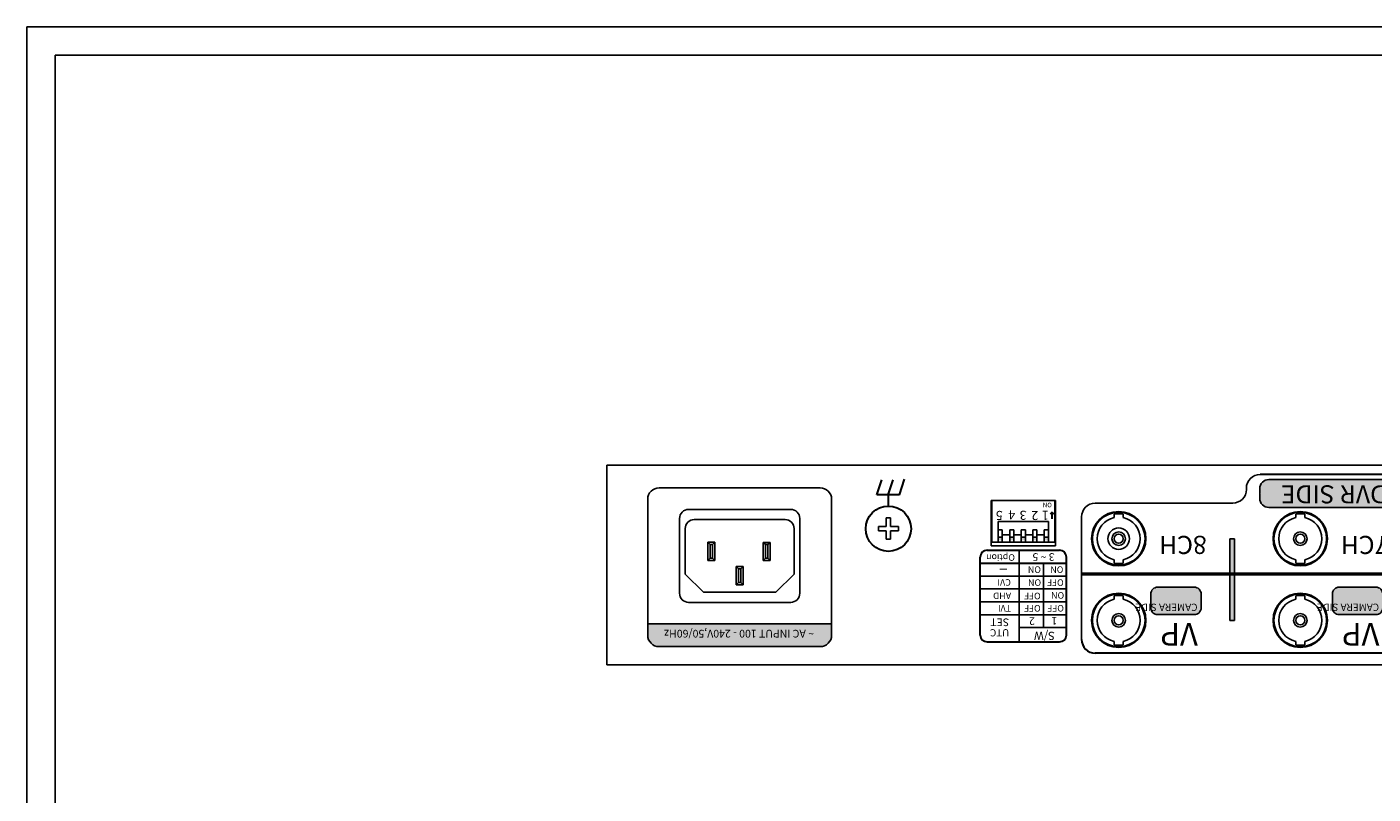
# Model space of a CAD drawing. Units: inches. Extents: x 0 to 1097, y 0 to 690.
# Drawn here: x 0 to 297, y 521 to 690 of the extents above; entities that cross this region are included whole.
import ezdxf

# ---------------------------------------------------------------- set-up
doc = ezdxf.new("R2010")
doc.units = ezdxf.units.IN
doc.header["$MEASUREMENT"] = 0
doc.layers.add('PCB', color=7, linetype='Continuous')
doc.styles.get("Standard").update_dxf_attribs({"font": 'arial.ttf'})

# ---------------------------------------------------------------- blocks, each defined once
blk = doc.blocks.new('A$C6AC12EFB')
at = {"color": 1, "linetype": 'ByBlock'}
for centre in [(0, 0), (0, -18)]:
    blk.add_circle(centre, 6, dxfattribs=at)
blk = doc.blocks.new('A$C43CD0D47')
at = {"color": 1, "linetype": 'ByBlock'}
for centre in [(0, 0), (0, -18)]:
    blk.add_circle(centre, 6, dxfattribs=at)
blk = doc.blocks.new('A$C07A0125B')
at = {"color": 0}
for p, q in [((4.8, 10.44), (4.8, 11.21)), ((6.8, 10.44), (6.8, 11.21)), ((4.8, 0.39), (4.8, 1.16)), ((6.8, 0.39), (6.8, 1.16))]:
    blk.add_line(p, q, dxfattribs=at)
for radius in [5.8, 1]:
    blk.add_circle((5.8, 5.8), radius, dxfattribs=at)
blk.add_circle((5.8, 5.8), 1.5)
for radius, start, end in [(4.75, 102.1532, 257.8468), (5.5, 79.5243, 100.4757), (4.75, 282.1532, 77.8468), (5.5, 259.5243, 280.4757)]:
    blk.add_arc((5.8, 5.8), radius, start, end, dxfattribs=at)
blk = doc.blocks.new('A$C1B267C7C')
h = blk.add_hatch(color=256)
h.paths.add_polyline_path([(-4.63, 8.08), (-4.63, 8.8), (-5.53, 8.8), (-5.53, 8.08)])
h.paths.add_polyline_path([(-2.99, 8.08), (-2.09, 8.08), (-2.09, 8.8), (-2.99, 8.8)])
h.paths.add_polyline_path([(0.45, 8.08), (0.45, 8.8), (-0.45, 8.8), (-0.45, 8.08)])
h.paths.add_polyline_path([(2.99, 8.08), (2.99, 8.8), (2.09, 8.8), (2.09, 8.08)])
h.paths.add_polyline_path([(5.53, 8.08), (5.53, 8.8), (4.63, 8.8), (4.63, 8.08)])
for p, q in [((6.94, 9.2), (-6.94, 9.2)), ((-6.94, 9.2), (-6.94, 0)), ((-5.53, 9.2), (-5.53, 4.64)), ((-4.63, 9.2), (-4.63, 6.51)), ((-2.99, 9.2), (-2.99, 6.51)), ((-2.09, 9.2), (-2.09, 6.51)), ((-0.45, 9.2), (-0.45, 6.51)), ((0.45, 9.2), (0.45, 6.51)), ((2.09, 9.2), (2.09, 6.51)), ((2.99, 9.2), (2.99, 6.51)), ((4.63, 9.2), (4.63, 6.51)), ((5.53, 9.2), (5.53, 4.64)), ((6.94, 0), (6.94, 9.2)), ((-5.53, 8.08), (-4.63, 8.08)), ((-5.53, 6.51), (-4.63, 6.51)), ((-4.63, 7.6), (-2.99, 7.6)), ((-2.99, 8.08), (-2.09, 8.08)), ((-2.99, 6.51), (-2.09, 6.51)), ((-2.09, 7.6), (-0.45, 7.6)), ((-0.45, 8.08), (0.45, 8.08)), ((-0.45, 6.51), (0.45, 6.51)), ((0.45, 7.6), (2.09, 7.6)), ((2.09, 8.08), (2.99, 8.08)), ((2.09, 6.51), (2.99, 6.51)), ((2.99, 7.6), (4.63, 7.6)), ((4.63, 8.08), (5.53, 8.08)), ((4.63, 6.51), (5.53, 6.51)), ((-5.53, 4.64), (5.53, 4.64)), ((-6.94, 0), (6.94, 0))]:
    blk.add_line(p, q)
at = {"lineweight": 30}
for p, q in [((-6.32, 2.64), (-6.68, 3.02)), ((-6.32, 4.08), (-6.32, 2.64)), ((-6.32, 2.64), (-5.91, 3.02))]:
    blk.add_line(p, q, dxfattribs=at)
at = {"attachment_point": 1}
for s, insert, char_height, width in [('{\\fDotum|b0|i0|c129|p50;1}', (-5.62, 4.31), 2, 1.536), ('{\\fDotum|b0|i0|c129|p50;2}', (-3.31, 4.34), 2, 1.536), ('{\\fDotum|b0|i0|c129|p50;3}', (-0.71, 4.29), 2, 1.536), ('{\\fDotum|b0|i0|c129|p50;4}', (1.79, 4.22), 2, 1.536), ('{\\fDotum|b0|i0|c129|p50;5}', (4.55, 4.33), 2, 1.536), ('{\\fDotum|b0|i0|c129|p50;ON}', (-6.29, 1.52), 1, 3.2534)]:
    blk.add_mtext(s, dxfattribs=dict(at, insert=insert, char_height=char_height, width=width))
blk = doc.blocks.new('A$C2C3A5C0C')
h = blk.add_hatch(color=8)
h.dxf.hatch_style = 1
h.paths.add_polyline_path([(-8.58, -7.31, 0.414214), (-7.08, -5.81), (-7.08, -2.75, 0.414214), (-8.58, -1.25), (-16.66, -1.25, 0.414214), (-18.16, -2.75), (-18.16, -5.81, 0.414214), (-16.66, -7.31)])
at = {"color": 8}
blk.add_lwpolyline([(-16.66, -1.25), (-8.58, -1.25, -0.414214), (-7.08, -2.75), (-7.08, -5.81, -0.414214), (-8.58, -7.31), (-16.66, -7.31, -0.414214), (-18.16, -5.81), (-18.16, -2.75, -0.414214)], format="xyb", close=True, dxfattribs=at)
at = {"insert": (-17.36, -2.07), "char_height": 1.6, "width": 14.1682, "attachment_point": 1}
blk.add_mtext('{\\fHYgtrE|b1|i0|c129|p18;CAMERA SIDE}', dxfattribs=at)
blk = doc.blocks.new('A$C589B0103')
h = blk.add_hatch(color=8)
h.dxf.hatch_style = 1
h.paths.add_polyline_path([(421, 35), (421, 37.5, 0.414214), (418.5, 40), (383, 40, 0.414214), (380.5, 37.5), (380.5, 35)])
h = blk.add_hatch(color=256)
h.dxf.hatch_style = 1
h.paths.add_polyline_path([(292.76, 34.2), (291.76, 34.2), (291.76, 16.2), (292.76, 16.2)])
h = blk.add_hatch(color=8)
h.dxf.hatch_style = 1
h.paths.add_polyline_path([(258.99, 9.3, 0.590754), (257.3, 6.23, 0.590754), (258.99, 3.17), (284.2, 3.17, 0.590754), (285.89, 6.23, 0.590754), (284.2, 9.3)])
at = {"linetype": 'ByBlock'}
for p, q in [((430, 44), (0, 44)), ((430, 42), (430, 2)), ((430, 21.9), (430, 0)), ((0, 0), (430, 0))]:
    blk.add_line(p, q, dxfattribs=at)
for p, q in [((430, 0), (430, 44)), ((339.16, 38.94), (339.16, 18.74)), ((325.43, 38.45), (325.43, 11.37)), ((333.81, 35.81), (333.81, 21.58)), ((291.76, 34.2), (291.76, 16.2)), ((291.76, 34.2), (292.76, 34.2)), ((292.76, 34.2), (292.76, 16.2)), ((347.75, 32.96), (328.78, 32.96)), ((421, 35), (380.5, 35)), ((347.75, 30.12), (328.78, 30.12)), ((389.5, 30.24), (412, 30.24)), ((412, 30.24), (389.5, 30.24)), ((389.5, 30.24), (412, 30.24)), ((412, 30.24), (389.5, 30.24)), ((328.78, 27.23), (347.75, 27.23)), ((387.5, 11.74), (387.5, 28.24)), ((387.5, 28.24), (387.5, 11.74)), ((387.5, 11.74), (387.5, 28.24)), ((387.5, 28.24), (387.5, 11.74)), ((392.75, 27.99), (388.75, 23.99)), ((408.75, 27.99), (392.75, 27.99)), ((408.75, 27.99), (412.75, 23.99)), ((414, 28.24), (414, 11.74)), ((414, 11.74), (414, 28.24)), ((414, 28.24), (414, 11.74)), ((414, 11.74), (414, 28.24)), ((347.75, 24.43), (328.78, 24.43)), ((388.75, 23.99), (388.75, 13.99)), ((400.49, 25.86), (399.99, 26.36)), ((401.49, 26.36), (399.99, 26.36)), ((399.99, 26.36), (399.99, 22.36)), ((400.99, 25.86), (400.49, 25.86)), ((400.49, 25.86), (400.49, 22.86)), ((400.99, 25.86), (401.49, 26.36)), ((400.99, 22.86), (400.99, 25.86)), ((401.49, 22.36), (401.49, 26.36)), ((412.75, 13.99), (412.75, 23.99)), ((276.26, 20.84), (276.26, 21.61)), ((278.26, 20.84), (278.26, 21.61)), ((316.26, 20.84), (316.26, 21.61)), ((318.26, 20.84), (318.26, 21.61)), ((347.75, 21.58), (328.78, 21.58)), ((347.75, 21.58), (328.78, 21.58)), ((394.04, 21.01), (394.04, 17.01)), ((394.54, 20.51), (394.04, 21.01)), ((395.54, 21.01), (394.04, 21.01)), ((395.04, 20.51), (395.54, 21.01)), ((395.54, 17.01), (395.54, 21.01)), ((400.49, 22.86), (399.99, 22.36)), ((399.99, 22.36), (401.49, 22.36)), ((400.49, 22.86), (400.99, 22.86)), ((400.99, 22.86), (401.49, 22.36)), ((406.25, 20.99), (406.25, 16.99)), ((407.75, 20.99), (406.25, 20.99)), ((406.75, 20.49), (406.25, 20.99)), ((407.25, 20.49), (407.75, 20.99)), ((407.75, 16.99), (407.75, 20.99)), ((394.54, 20.51), (394.54, 17.51)), ((395.04, 20.51), (394.54, 20.51)), ((395.04, 17.51), (395.04, 20.51)), ((406.75, 20.49), (406.75, 17.49)), ((407.25, 20.49), (406.75, 20.49)), ((407.25, 17.49), (407.25, 20.49)), ((291.76, 16.2), (292.76, 16.2)), ((331.17, 7.75), (331.17, 17.75)), ((331.17, 17.75), (345.36, 17.75)), ((345.36, 7.75), (345.36, 17.75)), ((367.55, 16.32), (368.45, 16.32)), ((367.55, 14.45), (367.55, 16.32)), ((368.45, 14.45), (368.45, 16.32)), ((394.54, 17.51), (394.04, 17.01)), ((394.04, 17.01), (395.54, 17.01)), ((394.54, 17.51), (395.04, 17.51)), ((395.04, 17.51), (395.54, 17.01)), ((406.75, 17.49), (406.25, 16.99)), ((406.25, 16.99), (407.75, 16.99)), ((406.75, 17.49), (407.25, 17.49)), ((407.25, 17.49), (407.75, 16.99)), ((367.55, 14.45), (365.77, 14.45)), ((365.77, 14.45), (365.77, 13.55)), ((367.55, 13.55), (365.77, 13.55)), ((367.55, 11.6), (367.55, 13.55)), ((370.2, 14.45), (368.45, 14.45)), ((370.2, 13.55), (368.45, 13.55)), ((368.45, 11.6), (368.45, 13.55)), ((370.2, 14.45), (370.2, 13.55)), ((390.75, 11.99), (410.75, 11.99)), ((276.26, 10.79), (276.26, 11.56)), ((278.26, 10.79), (278.26, 11.56)), ((316.26, 10.79), (316.26, 11.56)), ((318.26, 10.79), (318.26, 11.56)), ((367.55, 11.6), (368.45, 11.6)), ((412, 9.74), (389.5, 9.74)), ((389.5, 9.74), (412, 9.74)), ((412, 9.74), (389.5, 9.74)), ((389.5, 9.74), (412, 9.74)), ((292.12, 8.35), (322.44, 8.37)), ((331.17, 7.75), (345.36, 7.75)), ((289.13, 5.35), (289.13, 5.04))]:
    blk.add_line(p, q)
at = {"lineweight": 30}
for p, q in [((179.77, 41.44), (322.45, 41.44)), ((346.25, 38.94), (330.28, 38.94)), ((328.78, 37.44), (328.78, 20.24)), ((347.75, 37.44), (347.75, 20.24)), ((347.75, 21.58), (328.78, 21.58)), ((346.25, 18.74), (330.28, 18.74)), ((365.54, 6.55), (364.47, 3.08)), ((365.54, 6.55), (364.47, 3.08)), ((365.54, 6.55), (370.5, 6.55)), ((365.54, 6.55), (370.5, 6.55)), ((368.01, 6.55), (366.94, 3.2)), ((368.01, 6.55), (366.94, 3.2)), ((370.53, 6.55), (369.45, 3.2)), ((370.53, 6.55), (369.45, 3.2)), ((215.38, 2.04), (286.13, 2.04))]:
    blk.add_line(p, q, dxfattribs=at)
at = {"color": 252, "true_color": 0x939598}
for p, q in [((418.5, 40), (383, 40)), ((380.5, 37.5), (380.5, 7.5)), ((421, 37.5), (421, 7.5)), ((421, 35), (380.5, 35)), ((383, 5), (418.5, 5))]:
    blk.add_line(p, q, dxfattribs=at)
at = {"lineweight": -3}
blk.add_line((339.16, 35.81), (328.78, 35.81), dxfattribs=at)
at = {"lineweight": 50}
blk.add_line((176.76, 23.99), (325.43, 23.99), dxfattribs=at)
at = {"color": 1}
for p, q in [((331.17, 7.75), (331.17, 17.75)), ((331.17, 17.75), (345.36, 17.75)), ((345.36, 7.75), (345.36, 17.75)), ((331.17, 7.75), (345.36, 7.75))]:
    blk.add_line(p, q, dxfattribs=at)
at = {"color": 8}
blk.add_lwpolyline([(258.99, 9.3), (284.2, 9.3, -0.414214), (286.2, 7.3), (286.2, 5.17, -0.414214), (284.2, 3.17), (258.99, 3.17, -0.414214), (256.99, 5.17), (256.99, 7.3, -0.414214)], format="xyb", close=True, dxfattribs=at)
at = {"color": 0, "linetype": 'ByBlock'}
for centre in [(277.26, 34.2), (317.26, 34.2), (277.26, 16.2), (317.26, 16.2)]:
    blk.add_circle(centre, 6, dxfattribs=at)
at = {"linetype": 'ByBlock'}
for centre in [(277.26, 34.2), (277.26, 34.2), (277.26, 34.2), (317.26, 34.2), (317.26, 34.2), (317.26, 34.2), (277.26, 16.2), (277.26, 16.2), (277.26, 16.2), (317.26, 16.2), (317.26, 16.2), (317.26, 16.2)]:
    blk.add_circle(centre, 6, dxfattribs=at)
for centre, radius in [((277.26, 16.2), 5.8), ((317.26, 16.2), 5.8), ((317.26, 16.2), 2.38), ((277.26, 16.2), 1.5), ((277.26, 16.2), 1.5), ((277.26, 16.2), 1.5), ((277.26, 16.2), 1.5), ((277.26, 16.2), 1.5), ((277.26, 16.2), 1), ((277.26, 16.2), 1), ((277.26, 16.2), 1), ((277.26, 16.2), 1), ((317.26, 16.2), 1.5), ((317.26, 16.2), 1.5), ((317.26, 16.2), 1.5), ((317.26, 16.2), 1.5), ((317.26, 16.2), 1), ((317.26, 16.2), 1), ((317.26, 16.2), 1), ((317.26, 16.2), 1), ((317.26, 16.2), 1)]:
    blk.add_circle(centre, radius)
at = {"lineweight": 30}
blk.add_circle((367.99, 14), 5, dxfattribs=at)
for centre, radius, start, end in [((322.43, 38.44), 3, 0, 90), ((330.28, 37.44), 1.5, 90, 180), ((346.25, 37.44), 1.5, 0, 90), ((330.28, 20.24), 1.5, 180, 270), ((346.25, 20.24), 1.5, 270, 0)]:
    blk.add_arc(centre, radius, start, end, dxfattribs=at)
at = {"color": 252, "true_color": 0x939598}
for centre, start, end in [((383, 37.5), 90, 180), ((418.5, 37.5), 0, 90), ((383, 7.5), 180, 270), ((418.5, 7.5), 270, 0)]:
    blk.add_arc(centre, 2.5, start, end, dxfattribs=at)
for centre, radius, start, end in [((389.5, 28.24), 2, 90, 180), ((389.5, 28.24), 2, 90, 180), ((389.5, 28.24), 2, 90, 180), ((389.5, 28.24), 2, 90, 180), ((412, 28.24), 2, 0, 90), ((412, 28.24), 2, 0, 90), ((412, 28.24), 2, 0, 90), ((412, 28.24), 2, 0, 90), ((277.26, 16.2), 4.75, 102.1532, 257.8468), ((277.26, 16.2), 5.5, 79.5243, 100.4757), ((277.26, 16.2), 4.75, 282.1532, 77.8468), ((317.26, 16.2), 4.75, 102.1532, 257.8468), ((317.26, 16.2), 5.5, 79.5243, 100.4757), ((317.26, 16.2), 4.75, 282.1532, 77.8468), ((390.75, 13.99), 2, 180, 270), ((410.75, 13.99), 2, 270, 0), ((277.26, 16.2), 5.5, 259.5243, 280.4757), ((317.26, 16.2), 5.5, 259.5243, 280.4757), ((322.43, 11.37), 3, 270.0412, 359.9987), ((389.5, 11.74), 2, 180, 270), ((389.5, 11.74), 2, 180, 270), ((389.5, 11.74), 2, 180, 270), ((389.5, 11.74), 2, 180, 270), ((412, 11.74), 2, 270, 0), ((412, 11.74), 2, 270, 0), ((412, 11.74), 2, 270, 0), ((412, 11.74), 2, 270, 0), ((292.13, 5.35), 3, 90.0412, 180.0412), ((286.13, 5.04), 3, 270, 0.0412)]:
    blk.add_arc(centre, radius, start, end)
at = {"layer": 'PCB', "linetype": 'ByBlock', "lineweight": 30}
blk.add_line((368.02, 6.55), (368.02, 9), dxfattribs=at)
for name, p in [('A$C6AC12EFB', (277.26, 34.2)), ('A$C6AC12EFB', (277.26, 34.2)), ('A$C07A0125B', (271.46, 28.4)), ('A$C07A0125B', (271.46, 28.4)), ('A$C43CD0D47', (317.26, 34.2)), ('A$C43CD0D47', (317.26, 34.2)), ('A$C07A0125B', (311.46, 28.4)), ('A$C07A0125B', (311.46, 28.4)), ('A$C2C3A5C0C', (277.26, 34.2)), ('A$C2C3A5C0C', (317.26, 34.2)), ('A$C07A0125B', (271.46, 10.4)), ('A$C07A0125B', (311.46, 10.4)), ('A$C1B267C7C', (338.27, 7.75))]:
    blk.add_blockref(name, p)
for s, insert, char_height, width, attachment_point in [('{\\fHYgtrE|b1|i0|c129|p18;VP}', (259.83, 39.79), 5, 14.1682, 1), ('{\\fHYgtrE|b1|i0|c129|p18;VP}', (299.83, 39.79), 5, 14.1682, 1), ('{\\fHYgtrE|b0|i0|c129|p18;S/W}', (331.33, 38.53), 1.8, 14.3383, 1), ('{\\fHYgtrE|b0|i0|c129|p18;UTC}', (341.37, 37.74), 1.584, 4.6614, 1), ('{\\fDotum|b1|i0|c129|p50;~ AC INPUT 100 - 240V,50/60Hz}', (400.88, 37.14), 1.7, 39.2653, 5), ('{\\fHYgtrE|b0|i0|c129|p18;1}', (330.8, 35.15), 1.6848, 1.6896, 1), ('{\\fHYgtrE|b0|i0|c129|p18;2}', (335.73, 35.22), 1.6848, 1.469, 1), ('{\\fHYgtrE|b0|i0|c129|p18;SET}', (341.41, 35.48), 1.6848, 5.5673, 1), ('{\\fHYgtrE|b0|i0|c129|p18;OFF}', (329.33, 32.26), 1.44, 4.1628, 1), ('{\\fHYgtrE|b0|i0|c129|p18;OFF}', (334.45, 32.27), 1.44, 4.1628, 1), ('{\\fHYgtrE|b0|i0|c129|p18;\\T1.5;TVI}', (340.97, 32.26), 1.44, 14.3383, 1), ('{\\fHYgtrE|b0|i0|c129|p18;ON}', (329.27, 29.43), 1.44, 3.0649, 1), ('{\\fHYgtrE|b0|i0|c129|p18;OFF}', (334.45, 29.55), 1.44, 4.1628, 1), ('{\\fHYgtrE|b0|i0|c129|p18;\\T1.5;AHD}', (340.95, 29.51), 1.44, 4.4438, 1), ('{\\fHYgtrE|b0|i0|c129|p18;OFF}', (329.38, 26.61), 1.44, 4.1628, 1), ('{\\fHYgtrE|b0|i0|c129|p18;ON}', (329.45, 23.74), 1.44, 3.0649, 1), ('{\\fHYgtrE|b0|i0|c129|p18;ON}', (334.35, 26.6), 1.44, 3.0649, 1), ('{\\fHYgtrE|b0|i0|c129|p18;ON}', (334.39, 23.74), 1.44, 3.0649, 1), ('{\\fHYgtrE|b0|i0|c129|p18;\\T1.5;CVI}', (341.01, 26.57), 1.44, 4.2432, 1), ('{\\fHYgtrE|b0|i0|c129|p18;3 ~ 5}', (331.39, 21.08), 1.6848, 8.2342, 1), ('{\\fHYgtrE|b0|i0|c129|p18;Option}', (340.12, 21.07), 1.44, 7.9762, 1), ('{\\fHYgtrE|b1|i0|c129|p18;\\T1.25;7\\T1;CH}', (257.86, 19.58), 4, 14.1682, 1), ('{\\fHYgtrE|b1|i0|c129|p18;\\T1.25;8\\T1;CH}', (297.86, 19.58), 4, 14.1682, 1), ('{\\fHYgtrE|b1|i0|c129|p18;DVR SIDE\\fHYGothic-Extra|b1|i0|c129|p18; }', (258.12, 8.42), 4, 27.0184, 1)]:
    blk.add_mtext(s, dxfattribs=dict(insert=insert, char_height=char_height, width=width, attachment_point=attachment_point))
at = {"color": 0, "insert": (343.76, 21.6), "char_height": 2.16, "width": 2.3071, "attachment_point": 1, "rotation": 180}
blk.add_mtext('{\\fMalgun Gothic|b1|i0|c129|p50;\\W2.1;-}', dxfattribs=at)

msp = doc.modelspace()

# ---------------------------------------------------------------- linework, layer by layer
for p, q in [((1097.258, 690.236), (0.278, 690.236)), ((0.278, 690.236), (0.278, 0.272)), ((1091.034, 684.012), (6.502, 684.012)), ((6.502, 684.012), (6.502, 6.496)), ((1091.037, 684.007), (6.502, 684.007)), ((6.504, 684.012), (6.504, 6.492))]:
    msp.add_line(p, q)

# ---------------------------------------------------------------- block references
at = {"rotation": 180}
msp.add_blockref('A$C589B0103', (558.023, 593.615), dxfattribs=at)

doc.saveas('drawing.dxf')
